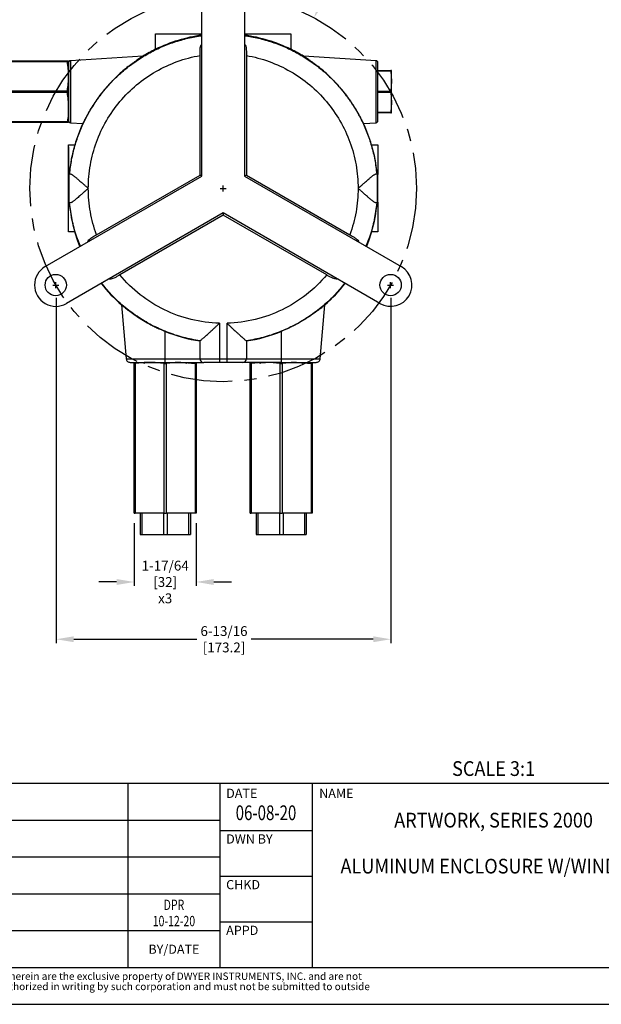
# Model space of a CAD drawing. Units: inches. Extents: x 53 to 100.6, y 3 to 34.1.
# Drawn here: x 78.1 to 90, y 3 to 23 of the extents above; entities that cross this region are included whole.
import ezdxf
from ezdxf.enums import TextEntityAlignment as Align

# ---------------------------------------------------------------- set-up
doc = ezdxf.new("R2010")
doc.units = ezdxf.units.IN
doc.header["$MEASUREMENT"] = 0
doc.linetypes.add('CENTER', pattern=[2, 1.25, -0.25, 0.25, -0.25])
doc.layers.get('0').update_dxf_attribs({"color": 90})
for name, color, linetype in [('CENTER', 2, 'CENTER'), ('DIMENS', 2, 'Continuous'), ('FORMAT', 8, 'Continuous'), ('FORMATTEXT', 7, 'Continuous'), ('TEXT', 7, 'Continuous')]:
    doc.layers.add(name, color=color, linetype=linetype)
doc.styles.add('ROMANS', font='romans.shx', dxfattribs={"width": 0.75})
doc.styles.add('STYLE1', font='romans.shx', dxfattribs={"width": 0.75, "height": 0.225})
doc.styles.add('STYLE2', font='romans.shx', dxfattribs={"height": 0.1})
doc.styles.add('STYLE3', font='romans.shx', dxfattribs={"height": 0.05})
doc.styles.add('STYLE4', font='romans.shx', dxfattribs={"height": 0.0625})
doc.dimstyles.new('DWYER_STANDARD', dxfattribs={"dimtxt": 0.1, "dimasz": 0.18, "dimexe": 0.078, "dimexo": 0.05, "dimgap": 0.05, "dimtad": 0, "dimtih": 1, "dimtoh": 1, "dimdec": 3, "dimrnd": 0.001, "dimzin": 4, "dimdsep": 46, "dimtxsty": 'ROMANS', "dimcen": 0.062, "dimclrd": 256, "dimclre": 256, "dimclrt": 256, "dimadec": 3, "dimazin": 1, "dimtfac": 1, "dimtdec": 3, "dimtofl": 0, "dimtmove": 0, "dimatfit": 1, "dimfxl": 0, "dimtolj": 1, "dimtzin": 0, "dimarcsym": 0})

# ---------------------------------------------------------------- blocks, each defined once
blk = doc.blocks.new('dwyerb')
at = {"layer": 'FORMAT'}
for p, q in [((5.52, 1.5), (15.76, 1.5)), ((9.12, 1.5), (9.12, 0.25)), ((9.745, 1.5), (9.745, 0.25)), ((10.37, 1.5), (10.37, 0.25)), ((5.52, 1.25), (9.745, 1.25)), ((9.745, 1.18), (10.37, 1.18)), ((5.52, 1), (9.745, 1)), ((9.745, 0.87), (10.37, 0.87)), ((5.52, 0.75), (9.745, 0.75)), ((9.745, 0.56), (10.37, 0.56)), ((5.52, 0.5), (9.745, 0.5)), ((5.52, 0.25), (12.835, 0.25)), ((0, 0), (15.76, 0))]:
    blk.add_line(p, q, dxfattribs=at)
for s, height, style, p in [('DATE', 0.0625, 'ROMANS', (9.7869, 1.4009)), ('NAME', 0.0625, 'ROMANS', (10.4186, 1.4009)), ('DWN BY', 0.0625, 'ROMANS', (9.7869, 1.0909)), ('CHKD', 0.0625, 'ROMANS', (9.7869, 0.7809)), ('APPD', 0.0625, 'ROMANS', (9.7869, 0.4709)), ('NOTICE: This drawing and the principles and elements of design embodied therein are the exclusive property of DWYER INSTRUMENTS, INC. and are not', 0.05, 'STYLE3', (5.906, 0.1658)), ('to be communicated, disclosed, reproduced or used except as previously authorized in writing by such corporation and must not be submitted to outside ', 0.05, 'STYLE3', (5.906, 0.0961))]:
    blk.add_text(s, height=height, dxfattribs=dict(at, style=style)).set_placement(p)
at = {"layer": 'FORMAT', "style": 'ROMANS'}
blk.add_text('BY/DATE', height=0.0625, dxfattribs=at).set_placement((9.4325, 0.3426), align=Align.CENTER)
at = {"layer": 'FORMAT', "style": 'STYLE4', "flags": 4}
for tag, p in [('DECTOL', (14.9061, 1.6996)), ('ANGTOL', (14.2666, 1.593))]:
    blk.add_attdef(tag, p, '', height=0.0625, dxfattribs=at)
at = {"layer": 'FORMATTEXT', "style": 'ROMANS', "width": 0.9, "flags": 4}
blk.add_attdef('TOP_FR_NO', text='', height=0.1, dxfattribs=at).set_placement((15.56, 10.2691), align=Align.RIGHT)
blk.add_attdef('SIDE_FR_NO', text='', height=0.1, rotation=90, dxfattribs=at).set_placement((15.889, 10.04), align=Align.RIGHT)
at = {"layer": 'FORMATTEXT'}
for tag, height, style, width, p in [('SCALE', 0.1, 'STYLE4', 0.9, (11.6025, 1.55)), ('RBDN', 0.1, 'STYLE2', 0.75, (5.6575, 1.325)), ('BYD', 0.07, 'STYLE4', 0.75, (9.4325, 1.39)), ('DATED', 0.07, 'STYLE4', 0.75, (9.4325, 1.28)), ('BYC', 0.07, 'STYLE4', 0.75, (9.4325, 1.14)), ('RBCN', 0.1, 'STYLE2', 0.75, (5.6575, 1.075)), ('DATEC', 0.07, 'STYLE4', 0.75, (9.4325, 1.03)), ('BYB', 0.07, 'STYLE4', 0.75, (9.4325, 0.89)), ('RBBN', 0.1, 'STYLE2', 0.75, (5.6575, 0.825)), ('DATEB', 0.07, 'STYLE4', 0.75, (9.4325, 0.78)), ('RBAN', 0.1, 'STYLE2', 0.75, (5.6575, 0.575)), ('BYA', 0.07, 'STYLE4', 0.75, (9.4325, 0.64)), ('DATEA', 0.07, 'STYLE4', 0.75, (9.4325, 0.53))]:
    blk.add_attdef(tag, text='', height=height, dxfattribs=dict(at, style=style, width=width)).set_placement(p, align=Align.CENTER)
at = {"layer": 'FORMATTEXT', "style": 'STYLE4', "width": 0.9}
blk.add_attdef('WAS_PROJ#', text='', height=0.0625, dxfattribs=at).set_placement((15.56, 1.5125), align=Align.RIGHT)
at = {"layer": 'FORMATTEXT', "style": 'STYLE4', "width": 0.75}
for tag, p in [('REVBLKDTEXTTOP', (5.8795, 1.395)), ('REVBLKDTEXTBTTM', (5.8795, 1.28)), ('REVBLKCTEXTTOP', (5.8795, 1.145)), ('REVBLKCTEXTBTTM', (5.8795, 1.03)), ('REVBLKBTEXTTOP', (5.8795, 0.895)), ('REVBLKBTEXTBTTM', (5.8795, 0.78)), ('REVBLKATEXTTOP', (5.8795, 0.645)), ('REVBLKATEXTBTTM', (5.8795, 0.53))]:
    blk.add_attdef(tag, p, '', height=0.07, dxfattribs=at)
at = {"layer": 'FORMATTEXT', "flags": 4}
for tag, style, width, p in [('MATERIALFR', 'ROMANS', 0.75, (14.2975, 1.3459)), ('DATE', 'ROMANS', 0.75, (10.0575, 1.25)), ('T1L', 'STYLE2', 0.9, (11.6025, 1.1999)), ('MATERIALDESCR', 'ROMANS', 0.75, (14.2975, 1.1745)), ('T2L', 'STYLE2', 0.9, (11.6025, 1.0439)), ('FINISHFR', 'ROMANS', 0.75, (14.2975, 0.9795)), ('DRAFTER', 'ROMANS', 0.75, (10.0575, 0.94)), ('T3L', 'STYLE2', 0.9, (11.6025, 0.8879)), ('FINISHDESCR', 'ROMANS', 0.75, (14.2975, 0.8081)), ('T4L', 'STYLE2', 0.9, (11.6025, 0.7319)), ('T5L', 'STYLE2', 0.9, (11.6025, 0.5759)), ('T6L', 'STYLE2', 0.9, (11.6025, 0.4199)), ('APPDBY', 'ROMANS', 0.75, (10.0575, 0.32))]:
    blk.add_attdef(tag, text='', height=0.1, dxfattribs=dict(at, style=style, width=width)).set_placement(p, align=Align.CENTER)
at = {"layer": 'FORMATTEXT', "style": 'STYLE1', "width": 0.625, "flags": 4}
blk.add_attdef('DWG_FR#', (13.5049, 0.0861), '', height=0.2, dxfattribs=at)
blk = doc.blocks.new('*D407')
at = {"layer": 'DEFPOINTS', "color": 0}
for p in [(84.119, 23.06), (80.424, 16.107)]:
    blk.add_point(p, dxfattribs=at)
at = {"layer": 'TEXT', "lineweight": -2}
for p, q in [((84.708, 24.17), (84.288, 23.378)), ((85.068, 24.17), (84.708, 24.17))]:
    blk.add_line(p, q, dxfattribs=at)
at = {"layer": 'TEXT'}
for p, q in [((82.209, 19.583), (82.333, 19.583)), ((82.271, 19.521), (82.271, 19.645))]:
    blk.add_line(p, q, dxfattribs=at)
blk.add_solid([(84.235, 23.406), (84.34, 23.35), (84.119, 23.06)], dxfattribs=at)
at = {"layer": 'TEXT', "insert": (85.551, 24.17), "char_height": 0.2, "attachment_point": 5, "style": 'ROMANS'}
blk.add_mtext('\\A1;Ø7-7/8\\P[200]', dxfattribs=at)
blk = doc.blocks.new('*D541')
at = {"layer": 'DEFPOINTS', "color": 0}
for p in [(78.869, 17.553), (85.688, 17.553), (85.688, 10.403)]:
    blk.add_point(p, dxfattribs=at)
at = {"layer": 'TEXT', "lineweight": -2}
for p, q in [((78.869, 17.353), (78.869, 10.325)), ((85.688, 17.353), (85.688, 10.325)), ((79.229, 10.403), (81.734, 10.403)), ((85.328, 10.403), (82.842, 10.403))]:
    blk.add_line(p, q, dxfattribs=at)
at = {"layer": 'TEXT'}
for points in [[(79.229, 10.463), (79.229, 10.343), (78.869, 10.403)], [(85.328, 10.343), (85.328, 10.463), (85.688, 10.403)]]:
    blk.add_solid(points, dxfattribs=at)
at = {"layer": 'TEXT', "insert": (82.288, 10.403), "char_height": 0.2, "attachment_point": 5, "style": 'ROMANS'}
blk.add_mtext('\\A1;6-13/16\\P[173.2]', dxfattribs=at)
blk = doc.blocks.new('*D542')
at = {"layer": 'DEFPOINTS', "color": 0}
for p in [(80.46, 12.969), (81.72, 12.969), (81.72, 11.569)]:
    blk.add_point(p, dxfattribs=at)
at = {"layer": 'TEXT', "lineweight": -2}
for p, q in [((80.46, 12.769), (80.46, 11.491)), ((81.72, 12.769), (81.72, 11.491)), ((80.1, 11.569), (79.74, 11.569)), ((82.08, 11.569), (82.44, 11.569))]:
    blk.add_line(p, q, dxfattribs=at)
at = {"layer": 'TEXT'}
for points in [[(80.1, 11.509), (80.1, 11.629), (80.46, 11.569)], [(82.08, 11.629), (82.08, 11.509), (81.72, 11.569)]]:
    blk.add_solid(points, dxfattribs=at)
at = {"layer": 'TEXT', "insert": (81.09, 11.569), "char_height": 0.2, "attachment_point": 5, "style": 'ROMANS'}
blk.add_mtext('\\A1;1-17/64\\P[32]\\Px3', dxfattribs=at)

msp = doc.modelspace()

# ---------------------------------------------------------------- linework, layer by layer
at = {"color": 7, "linetype": 'Continuous', "lineweight": 25}
for p, q in [((81.8384, 19.8334), (81.8384, 23.5203)), ((82.7046, 23.5203), (82.7046, 19.8334)), ((80.8935, 22.7328), (81.8384, 22.7328)), ((80.8935, 22.4154), (80.8935, 22.7328)), ((82.7046, 22.7328), (83.6495, 22.7328)), ((83.6495, 22.7328), (83.6495, 22.4154)), ((80.6348, 22.2741), (79.1588, 22.1839)), ((81.7991, 19.8559), (81.7991, 22.2896)), ((82.7439, 22.2896), (82.7439, 19.8559)), ((85.3841, 22.1839), (83.9082, 22.2741)), ((76.051, 22.1816), (79.0987, 22.1816)), ((79.0987, 22.1624), (76.051, 22.1624)), ((79.0987, 22.1816), (79.0987, 22.1624)), ((79.1219, 22.1816), (79.1219, 21.8666)), ((79.1589, 22.1839), (79.1589, 21.5517)), ((79.1219, 21.8666), (79.1219, 21.2367)), ((85.4315, 21.9848), (85.4315, 21.9707)), ((85.4315, 21.9848), (85.6863, 21.9848)), ((85.6863, 21.9707), (85.4315, 21.9707)), ((85.6863, 21.9707), (85.6863, 21.9848)), ((85.6967, 21.9848), (85.6863, 21.9848)), ((85.6863, 21.9707), (85.6967, 21.7682)), ((85.6967, 21.7682), (85.6967, 21.9848)), ((85.6967, 21.7682), (85.6863, 21.5658)), ((85.6967, 21.3351), (85.6967, 21.7682)), ((76.051, 21.5709), (79.0987, 21.5709)), ((79.0987, 21.5325), (76.051, 21.5325)), ((79.0987, 21.5709), (79.0987, 21.5325)), ((85.3841, 20.9195), (85.3841, 21.5517)), ((85.4315, 21.5658), (85.6863, 21.5658)), ((85.6863, 21.5376), (85.4315, 21.5376)), ((85.6863, 21.5376), (85.6863, 21.5658)), ((85.6863, 21.5376), (85.6967, 21.3351)), ((85.6967, 21.3351), (85.6863, 21.1327)), ((85.6967, 21.1186), (85.6967, 21.3351)), ((79.1219, 20.9218), (79.1219, 21.2367)), ((85.4315, 21.1327), (85.6863, 21.1327)), ((85.6863, 21.1186), (85.4315, 21.1186)), ((85.6863, 21.1186), (85.6863, 21.1327)), ((85.6863, 21.1186), (85.6967, 21.1186)), ((79.0987, 20.941), (76.051, 20.941)), ((79.0987, 20.9218), (76.051, 20.9218)), ((79.0987, 20.941), (79.0987, 20.9218)), ((79.1589, 20.9195), (79.4122, 20.904)), ((85.1308, 20.904), (85.3842, 20.9195)), ((79.1219, 19.8666), (79.1219, 20.469)), ((79.1219, 20.469), (79.249, 20.469)), ((85.294, 20.469), (85.4211, 20.469)), ((85.4211, 20.469), (85.4211, 19.8666)), ((79.1219, 20.4297), (79.1219, 20.4296)), ((79.1219, 19.2997), (79.1219, 19.8666)), ((79.1337, 19.2879), (79.1337, 19.8785)), ((79.1337, 19.8785), (79.157, 19.8785)), ((79.6915, 18.6391), (81.7991, 19.8559)), ((82.7439, 19.8559), (82.7047, 19.8333)), ((82.7439, 19.8559), (84.8515, 18.6391)), ((85.386, 19.8785), (85.4093, 19.8785)), ((85.4093, 19.8785), (85.4093, 19.2879)), ((85.4211, 19.2997), (85.4211, 19.8666)), ((78.6454, 17.9899), (81.8384, 19.8334)), ((79.1219, 19.6816), (79.1219, 19.6816)), ((82.7046, 19.8334), (85.8976, 17.9899)), ((79.1219, 18.6974), (79.1219, 19.2997)), ((79.157, 19.2879), (79.1337, 19.2879)), ((85.4093, 19.2879), (85.386, 19.2879)), ((85.4211, 19.2997), (85.4211, 18.6974)), ((82.2715, 19.0833), (79.0785, 17.2398)), ((85.4645, 17.2398), (82.2715, 19.0833)), ((82.2715, 19.0832), (82.2715, 19.0377)), ((82.2715, 19.0377), (80.1639, 17.8208)), ((84.3791, 17.8208), (82.2715, 19.0377)), ((79.249, 18.6974), (79.1219, 18.6974)), ((85.4211, 18.6974), (85.294, 18.6974)), ((80.2006, 17.2101), (80.2967, 16.1117)), ((84.2463, 16.1117), (84.3424, 17.2101)), ((81.0904, 16.1118), (81.0904, 16.6714)), ((82.1928, 16.837), (82.1928, 16.1147)), ((82.3502, 16.1147), (82.3502, 16.837)), ((83.4526, 16.6714), (83.4526, 16.1118)), ((81.7991, 16.1147), (81.7991, 16.4779)), ((82.7439, 16.4779), (82.7439, 16.1147)), ((80.6573, 16.0241), (80.6573, 16.0399)), ((80.8739, 16.0399), (80.6714, 16.0241)), ((81.0763, 16.0241), (80.8739, 16.0399)), ((81.0904, 16.1118), (81.7991, 16.1118)), ((81.0904, 16.0399), (81.0904, 16.1118)), ((81.0904, 16.0399), (81.8739, 16.0399)), ((81.3069, 16.0399), (81.1045, 16.0241)), ((81.5094, 16.0241), (81.3069, 16.0399)), ((81.5235, 16.0399), (81.5235, 16.0241)), ((81.7991, 16.1147), (82.1928, 16.1147)), ((82.1928, 16.0399), (81.8739, 16.0399)), ((82.1928, 16.1147), (82.3502, 16.1147)), ((82.3502, 16.0399), (82.1928, 16.0399)), ((82.3502, 16.1147), (82.7439, 16.1147)), ((82.3502, 16.0399), (82.3502, 16.1147)), ((82.6691, 16.0399), (82.3502, 16.0399)), ((83.4526, 16.0399), (82.6691, 16.0399)), ((82.7438, 16.1118), (83.4526, 16.1118)), ((83.0195, 16.0241), (83.0195, 16.0399)), ((83.2361, 16.0399), (83.0336, 16.0241)), ((83.4385, 16.0241), (83.2361, 16.0399)), ((83.4526, 16.1118), (83.4526, 16.0399)), ((83.6691, 16.0399), (83.4667, 16.0241)), ((83.8716, 16.0241), (83.6691, 16.0399)), ((83.8857, 16.0399), (83.8857, 16.0241)), ((80.6573, 16.0241), (80.6714, 16.0241)), ((81.0763, 16.0241), (81.1045, 16.0241)), ((81.5094, 16.0241), (81.5235, 16.0241)), ((83.0195, 16.0241), (83.0336, 16.0241)), ((83.4385, 16.0241), (83.4667, 16.0241)), ((83.8716, 16.0241), (83.8857, 16.0241))]:
    msp.add_line(p, q, dxfattribs=at)
at = {"color": 7, "linetype": 'Continuous', "lineweight": 25, "flags": 128}
for points in [[(81.8383, 19.8333), (81.8341, 19.8357), (81.8221, 19.8426), (81.8123, 19.8483), (81.8051, 19.8525), (81.8006, 19.8551), (81.7991, 19.8559)], [(79.3532, 18.3985), (79.3109, 18.5084), (79.249, 18.6974)], [(85.294, 18.6974), (85.2321, 18.5084), (85.1898, 18.3985)], [(82.1928, 16.1147), (82.1928, 16.1001), (82.1928, 16.0861), (82.1928, 16.0731), (82.1928, 16.0618), (82.1928, 16.0525), (82.1928, 16.0456), (82.1928, 16.0413), (82.1928, 16.0399)]]:
    msp.add_lwpolyline(points, dxfattribs=at)
at = {"color": 7, "linetype": 'Continuous', "lineweight": 25}
for centre in [(78.8619, 17.6148), (85.681, 17.6148)]:
    msp.add_circle(centre, 0.2165, dxfattribs=at)
for centre, radius, start, end in [((82.2715, 19.5832), 3.1496, 97.90324, 115.94448), ((82.2715, 19.5832), 3.1496, 64.05552, 82.09682), ((82.2715, 19.5832), 3.1496, 115.94448, 121.30875), ((82.2715, 19.5832), 3.1496, 58.69125, 64.05552), ((79.1613, 22.1446), 0.0394, 93.5, 180), ((85.3817, 22.1446), 0.0394, 0, 86.5), ((79.1613, 20.9588), 0.0394, 180, 266.5), ((82.2715, 19.5832), 3.1496, 155.20569, 163.66518), ((82.2715, 19.5832), 3.1496, 16.33482, 24.79431), ((85.3817, 20.9588), 0.0394, 273.5, 0), ((82.2715, 19.5832), 3.1496, 163.66518, 174.62062), ((82.2715, 19.5832), 3.1496, 5.37938, 16.33482), ((90.4328, 20.1448), 11.3145, 178.55727, 180.45135), ((89.5481, 19.9588), 10.4299, 179.46833, 181.52305), ((79.1337, 19.8666), 0.0118, 90, 180), ((85.4093, 19.8666), 0.0118, 0, 90), ((79.1337, 19.2997), 0.0118, 180, 270), ((82.2715, 19.5832), 3.1496, 185.37938, 196.33482), ((82.2715, 19.5832), 3.1496, 343.66518, 354.62062), ((85.4093, 19.2997), 0.0118, 270, 0), ((78.8619, 17.6148), 0.4331, 119.99981, 299.99981), ((85.681, 17.6148), 0.4331, 239.99981, 59.99981), ((82.2715, 19.5832), 3.1496, 217.90065, 228.89002), ((82.2715, 19.5832), 3.1496, 311.10998, 322.09873), ((81.8739, 16.1147), 0.0748, 180, 270), ((82.6691, 16.1147), 0.0748, 270, 0)]:
    msp.add_arc(centre, radius, start, end, dxfattribs=at)
for start_param, end_param in [(2.7559619, 2.9905617), (3.2926236, 3.5272234)]:
    msp.add_ellipse((82.2715, 19.5808), major_axis=(0, 3.14), ratio=0.9999997, start_param=start_param, end_param=end_param, dxfattribs=at)
at = {"color": 8, "linetype": 'Continuous', "lineweight": 25}
for points, knots in [([(79.1444, 19.8785), (79.1561, 19.9744), (79.1794, 20.1663), (79.2478, 20.4486), (79.34, 20.7236), (79.4577, 20.9889), (79.5992, 21.2423), (79.7634, 21.4815), (79.9491, 21.7045), (80.1545, 21.9095), (80.3779, 22.0947), (80.6174, 22.2586), (80.871, 22.3996), (81.1365, 22.517), (81.4118, 22.608), (81.6467, 22.6667), (81.7905, 22.6848), (81.8384, 22.6908)], [0, 0, 0, 0, 0.06896711, 0.13793422, 0.20690132, 0.27586845, 0.34483551, 0.41380265, 0.48276974, 0.55173686, 0.62070396, 0.68967108, 0.75863818, 0.82760529, 0.89657238, 0.9655395, 1, 1, 1, 1]), ([(82.7046, 22.6908), (82.7525, 22.6848), (82.8963, 22.6667), (83.1312, 22.608), (83.4065, 22.517), (83.672, 22.3996), (83.9256, 22.2586), (84.1651, 22.0947), (84.3885, 21.9095), (84.5939, 21.7045), (84.7795, 21.4815), (84.9438, 21.2423), (85.0853, 20.9889), (85.203, 20.7236), (85.2952, 20.4486), (85.3636, 20.1663), (85.3869, 19.9744), (85.3986, 19.8785)], [0, 0, 0, 0, 0.0344612, 0.1034283, 0.1723953, 0.2413624, 0.3103294, 0.3792965, 0.4482636, 0.5172306, 0.5861977, 0.6551648, 0.7241318, 0.7930988, 0.8620659, 0.9310329, 1, 1, 1, 1]), ([(79.3646, 18.4051), (79.3369, 18.4729), (79.2655, 18.6478), (79.1889, 18.9438), (79.1592, 19.1732), (79.1444, 19.2879)], [0, 0, 0, 0, 0.2404213, 0.6202106, 1, 1, 1, 1]), ([(85.3986, 19.2879), (85.3837, 19.1732), (85.3541, 18.9438), (85.2775, 18.6477), (85.2061, 18.4729), (85.1784, 18.4051)], [0, 0, 0, 0, 0.3797754, 0.7595509, 1, 1, 1, 1]), ([(81.7991, 16.4779), (81.6853, 16.499), (81.4577, 16.5411), (81.1278, 16.6514), (80.8114, 16.7949), (80.5128, 16.9729), (80.2364, 17.1831), (79.9937, 17.4092), (79.8583, 17.5766), (79.7958, 17.6539)], [0, 0, 0, 0, 0.14577624, 0.29155246, 0.43732864, 0.58310491, 0.72888113, 0.87465733, 1, 1, 1, 1]), ([(84.7472, 17.6539), (84.6846, 17.5765), (84.5493, 17.4092), (84.3066, 17.1831), (84.0302, 16.9729), (83.7316, 16.7949), (83.4152, 16.6514), (83.0853, 16.5411), (82.8577, 16.499), (82.7439, 16.4779)], [0, 0, 0, 0, 0.1253302, 0.27110852, 0.41688684, 0.56266511, 0.70844341, 0.8542217, 1, 1, 1, 1]), ([(80.2967, 16.1118), (80.2967, 16.1118), (80.3018, 16.1118), (80.3221, 16.1118), (80.3372, 16.1118), (80.377, 16.1118), (80.4016, 16.1118), (80.4593, 16.1118), (80.4924, 16.1118), (80.5659, 16.1118), (80.6063, 16.1118), (80.6926, 16.1118), (80.7387, 16.1118), (80.8347, 16.1118), (80.8846, 16.1118), (80.9865, 16.1118), (81.0384, 16.1118), (81.0904, 16.1118)], [0, 0, 0, 0, 0.125, 0.125, 0.25, 0.25, 0.375, 0.375, 0.5, 0.5, 0.625, 0.625, 0.75, 0.75, 0.875, 0.875, 1, 1, 1, 1]), ([(83.4526, 16.1118), (83.5045, 16.1118), (83.5565, 16.1118), (83.6584, 16.1118), (83.7083, 16.1118), (83.8043, 16.1118), (83.8504, 16.1118), (83.9367, 16.1118), (83.9771, 16.1118), (84.0506, 16.1118), (84.0837, 16.1118), (84.1414, 16.1118), (84.166, 16.1118), (84.2058, 16.1118), (84.2209, 16.1118), (84.2412, 16.1118), (84.2463, 16.1118), (84.2463, 16.1118)], [0, 0, 0, 0, 0.125, 0.125, 0.25, 0.25, 0.375, 0.375, 0.5, 0.5, 0.625, 0.625, 0.75, 0.75, 0.875, 0.875, 1, 1, 1, 1])]:
    msp.add_open_spline(points, degree=3, knots=knots, dxfattribs=at)
at = {"color": 7, "linetype": 'Continuous', "lineweight": 25}
for points, knots in [([(81.7991, 22.2896), (81.799, 22.3119), (81.799, 22.3574), (81.8004, 22.4167), (81.8085, 22.466), (81.8201, 22.499), (81.834, 22.5147), (81.8384, 22.5197)], [0, 0, 0, 0, 0.2681105, 0.5440793, 0.7279365, 0.912651, 1, 1, 1, 1]), ([(82.7046, 22.519), (82.7099, 22.5129), (82.7267, 22.4939), (82.7418, 22.4375), (82.7441, 22.3654), (82.744, 22.3098), (82.7439, 22.2896)], [0, 0, 0, 0, 0.1050183, 0.3310588, 0.7569617, 1, 1, 1, 1]), ([(80.6348, 22.2741), (80.6353, 22.2742), (80.6331, 22.2726), (80.6237, 22.2663), (80.6165, 22.2616), (80.5985, 22.2499), (80.5877, 22.2429), (80.5634, 22.2269), (80.5498, 22.2179), (80.5069, 22.1888), (80.4752, 22.1668), (80.425, 22.1304), (80.4077, 22.1176), (80.3728, 22.0912), (80.3551, 22.0776), (80.3018, 22.0356), (80.2657, 22.006), (80.1931, 21.9435), (80.1566, 21.9106), (80.0832, 21.8414), (80.047, 21.8056), (79.9759, 21.7318), (79.941, 21.6938), (79.8896, 21.635), (79.8726, 21.6151), (79.8389, 21.5747), (79.8222, 21.5541), (79.773, 21.492), (79.7417, 21.4504), (79.697, 21.388), (79.6825, 21.3672), (79.6612, 21.336), (79.6543, 21.3256), (79.6404, 21.3048), (79.6336, 21.2944), (79.6002, 21.2429), (79.5758, 21.2032), (79.5424, 21.1466), (79.5318, 21.1282), (79.5117, 21.0927), (79.5024, 21.0758), (79.4765, 21.0281), (79.4619, 21.0002), (79.4469, 20.9708), (79.444, 20.9653), (79.4387, 20.9548), (79.4363, 20.95), (79.4294, 20.9365), (79.4256, 20.9289), (79.4193, 20.9166), (79.4169, 20.9119), (79.4135, 20.9056), (79.4125, 20.904), (79.4122, 20.904)], [0, 0, 0, 0, 0.03125, 0.03125, 0.0625, 0.0625, 0.09375, 0.09375, 0.125, 0.125, 0.1875, 0.1875, 0.21875, 0.21875, 0.25, 0.25, 0.3125, 0.3125, 0.375, 0.375, 0.4375, 0.4375, 0.5, 0.5, 0.53125, 0.53125, 0.5625, 0.5625, 0.625, 0.625, 0.65625, 0.65625, 0.671875, 0.671875, 0.6875, 0.6875, 0.75, 0.75, 0.78125, 0.78125, 0.8125, 0.8125, 0.875, 0.875, 0.890625, 0.890625, 0.90625, 0.90625, 0.9375, 0.9375, 0.96875, 0.96875, 1, 1, 1, 1]), ([(79.5242, 19.5832), (79.5242, 19.7432), (79.5382, 19.9032), (79.5939, 20.2184), (79.6355, 20.3736), (79.7451, 20.6743), (79.8131, 20.8199), (79.9733, 21.0969), (80.0655, 21.2285), (80.2715, 21.4735), (80.3852, 21.587), (80.6306, 21.7924), (80.7622, 21.8843), (81.0396, 22.044), (81.1853, 22.1117), (81.4862, 22.2207), (81.6414, 22.262), (81.7991, 22.2896)], [0, 0, 0, 0, 0.125, 0.125, 0.25, 0.25, 0.375, 0.375, 0.5, 0.5, 0.625, 0.625, 0.75, 0.75, 0.875, 0.875, 1, 1, 1, 1]), ([(82.7439, 22.2896), (82.9016, 22.262), (83.0568, 22.2207), (83.3577, 22.1117), (83.5034, 22.044), (83.7808, 21.8843), (83.9124, 21.7924), (84.1578, 21.587), (84.2715, 21.4735), (84.4775, 21.2285), (84.5697, 21.0969), (84.7299, 20.8199), (84.7979, 20.6743), (84.9075, 20.3736), (84.9491, 20.2184), (85.0048, 19.9032), (85.0188, 19.7432), (85.0188, 19.5832)], [0, 0, 0, 0, 0.125, 0.125, 0.25, 0.25, 0.375, 0.375, 0.5, 0.5, 0.625, 0.625, 0.75, 0.75, 0.875, 0.875, 1, 1, 1, 1]), ([(85.1308, 20.904), (85.1303, 20.904), (85.1269, 20.9102), (85.1191, 20.9255), (85.1174, 20.9289), (85.1135, 20.9366), (85.1114, 20.9407), (85.1046, 20.9543), (85.0993, 20.9646), (85.0875, 20.9877), (85.0809, 21.0005), (85.0698, 21.0215), (85.0659, 21.0288), (85.0579, 21.0438), (85.0537, 21.0516), (85.0321, 21.0914), (85.0123, 21.1267), (84.9675, 21.2027), (84.9431, 21.2424), (84.9034, 21.3037), (84.8896, 21.3245), (84.8611, 21.3664), (84.8465, 21.3873), (84.8016, 21.45), (84.7703, 21.4916), (84.7212, 21.5537), (84.7045, 21.5742), (84.6708, 21.6147), (84.6538, 21.6346), (84.6024, 21.6935), (84.5674, 21.7316), (84.5139, 21.7871), (84.4959, 21.8053), (84.4596, 21.8412), (84.4412, 21.8589), (84.3865, 21.9106), (84.35, 21.9433), (84.2775, 22.0058), (84.2413, 22.0355), (84.1878, 22.0777), (84.17, 22.0914), (84.1351, 22.1177), (84.118, 22.1304), (84.0846, 22.1546), (84.0683, 22.1662), (84.0368, 22.1882), (84.0215, 22.1987), (83.9929, 22.218), (83.9796, 22.2269), (83.9614, 22.2388), (83.9557, 22.2426), (83.945, 22.2496), (83.94, 22.2529), (83.9264, 22.2617), (83.9194, 22.2662), (83.9123, 22.271), (83.9106, 22.2722), (83.9084, 22.2738), (83.9079, 22.2742), (83.9082, 22.2741)], [0, 0, 0, 0, 0.0625, 0.0625, 0.078125, 0.078125, 0.09375, 0.09375, 0.125, 0.125, 0.15625, 0.15625, 0.171875, 0.171875, 0.1875, 0.1875, 0.25, 0.25, 0.3125, 0.3125, 0.34375, 0.34375, 0.375, 0.375, 0.4375, 0.4375, 0.46875, 0.46875, 0.5, 0.5, 0.5625, 0.5625, 0.59375, 0.59375, 0.625, 0.625, 0.6875, 0.6875, 0.75, 0.75, 0.78125, 0.78125, 0.8125, 0.8125, 0.84375, 0.84375, 0.875, 0.875, 0.90625, 0.90625, 0.921875, 0.921875, 0.9375, 0.9375, 0.96875, 0.96875, 0.984375, 0.984375, 1, 1, 1, 1]), ([(79.0987, 22.1816), (79.1053, 22.1816), (79.1185, 22.1816), (79.1208, 22.1816), (79.1219, 22.1816)], [0, 0, 0, 0, 0.4990493, 1, 1, 1, 1]), ([(79.1219, 21.8666), (79.1208, 21.916), (79.1185, 22.0149), (79.1053, 22.1132), (79.0987, 22.1624)], [0, 0, 0, 0, 0.4989089, 1, 1, 1, 1]), ([(79.1219, 22.1446), (79.1219, 22.1424), (79.1219, 22.138), (79.1219, 22.1026), (79.1219, 22.0481), (79.1219, 21.9728), (79.1219, 21.9141), (79.1219, 21.8787), (79.1219, 21.8775)], [0, 0, 0, 0, 0.19855466, 0.39716864, 0.5957829, 0.79439682, 0.99301117, 1, 1, 1, 1]), ([(79.1589, 22.1717), (79.1515, 22.1738), (79.1369, 22.1779), (79.1286, 22.165), (79.1245, 22.1586)], [0, 0, 0, 0, 0.50293112, 1, 1, 1, 1]), ([(85.3841, 21.5517), (85.3841, 21.6344), (85.3841, 21.7172), (85.3841, 21.8701), (85.3841, 21.9402), (85.3841, 22.0572), (85.3841, 22.1041), (85.3841, 22.1674), (85.3841, 22.1839), (85.3841, 22.1839)], [0, 0, 0, 0, 0.25, 0.25, 0.5, 0.5, 0.75, 0.75, 1, 1, 1, 1]), ([(85.4185, 22.1586), (85.4144, 22.165), (85.4061, 22.1779), (85.3915, 22.1738), (85.3841, 22.1717)], [0, 0, 0, 0, 0.49706888, 1, 1, 1, 1]), ([(85.4211, 20.9588), (85.4211, 20.9588), (85.4211, 20.9742), (85.4211, 21.0336), (85.4211, 21.0776), (85.4211, 21.1873), (85.4211, 21.2531), (85.4211, 21.3965), (85.4211, 21.4741), (85.4211, 21.6293), (85.4211, 21.7069), (85.4211, 21.8503), (85.4211, 21.9161), (85.4211, 22.0258), (85.4211, 22.0698), (85.4211, 22.1291), (85.4211, 22.1446), (85.4211, 22.1446)], [0, 0, 0, 0, 0.125, 0.125, 0.25, 0.25, 0.375, 0.375, 0.5, 0.5, 0.625, 0.625, 0.75, 0.75, 0.875, 0.875, 1, 1, 1, 1]), ([(79.0987, 21.5709), (79.1053, 21.6199), (79.1185, 21.7182), (79.1208, 21.8171), (79.1219, 21.8666)], [0, 0, 0, 0, 0.4990493, 1, 1, 1, 1]), ([(79.1219, 21.8558), (79.1219, 21.8305), (79.1219, 21.7716), (79.1219, 21.6679), (79.1219, 21.5517), (79.1219, 21.4355), (79.1219, 21.3317), (79.1219, 21.2729), (79.1219, 21.2476)], [0, 0, 0, 0, 0.1368178, 0.3184089, 0.5, 0.6815911, 0.8631822, 1, 1, 1, 1]), ([(79.1219, 21.2367), (79.1208, 21.2861), (79.1185, 21.385), (79.1053, 21.4832), (79.0987, 21.5325)], [0, 0, 0, 0, 0.4989088, 1, 1, 1, 1]), ([(79.1589, 21.5517), (79.1589, 21.4689), (79.1589, 21.3862), (79.1589, 21.2333), (79.1589, 21.1632), (79.1589, 21.0461), (79.1589, 20.9993), (79.1589, 20.936), (79.1589, 20.9195), (79.1589, 20.9195)], [0, 0, 0, 0, 0.25, 0.25, 0.5, 0.5, 0.75, 0.75, 1, 1, 1, 1]), ([(79.1219, 21.2367), (79.1208, 21.1874), (79.1185, 21.0885), (79.1053, 20.9902), (79.0987, 20.941)], [0, 0, 0, 0, 0.498909, 1, 1, 1, 1]), ([(79.1219, 21.2259), (79.1219, 21.2247), (79.1219, 21.1893), (79.1219, 21.1306), (79.1219, 21.0552), (79.1219, 21.0007), (79.1219, 20.9654), (79.1219, 20.961), (79.1219, 20.9588)], [0, 0, 0, 0, 0.0069891, 0.2056032, 0.4042172, 0.6028315, 0.8014454, 1, 1, 1, 1]), ([(79.1219, 20.9218), (79.1208, 20.9218), (79.1185, 20.9218), (79.1053, 20.9218), (79.0987, 20.9218)], [0, 0, 0, 0, 0.498909, 1, 1, 1, 1]), ([(79.1245, 20.9448), (79.1286, 20.9384), (79.1369, 20.9254), (79.1515, 20.9296), (79.1589, 20.9316)], [0, 0, 0, 0, 0.4970688, 1, 1, 1, 1]), ([(85.3841, 20.9316), (85.3915, 20.9296), (85.4061, 20.9254), (85.4144, 20.9384), (85.4185, 20.9448)], [0, 0, 0, 0, 0.5029312, 1, 1, 1, 1]), ([(79.157, 19.8785), (79.1578, 19.8784), (79.1594, 19.8784), (79.1622, 19.8779), (79.1651, 19.8772), (79.1683, 19.8762), (79.1717, 19.8749), (79.1753, 19.8733), (79.1824, 19.8698), (79.1941, 19.8629), (79.2131, 19.85), (79.2364, 19.8322), (79.2602, 19.813), (79.2817, 19.7951), (79.2991, 19.7806), (79.3166, 19.7657), (79.3407, 19.7446), (79.3677, 19.7204), (79.3991, 19.6923), (79.4228, 19.6713), (79.4441, 19.6526), (79.4618, 19.6372), (79.4812, 19.6204), (79.5022, 19.6022), (79.5167, 19.5897), (79.5242, 19.5832)], [0, 0, 0, 0, 0.0160244, 0.0321402, 0.0483556, 0.0646784, 0.0811159, 0.0976748, 0.1143616, 0.1737366, 0.23561, 0.3104085, 0.3897901, 0.4359501, 0.4814876, 0.523452, 0.5665893, 0.6590273, 0.7173111, 0.7857155, 0.8215539, 0.8610606, 0.9040867, 0.9504629, 1, 1, 1, 1]), ([(85.0188, 19.5832), (85.023, 19.5868), (85.0313, 19.594), (85.0434, 19.6045), (85.0551, 19.6146), (85.0664, 19.6243), (85.0771, 19.6337), (85.0873, 19.6425), (85.097, 19.651), (85.1061, 19.659), (85.1221, 19.673), (85.1434, 19.6918), (85.1746, 19.7198), (85.2074, 19.7492), (85.2389, 19.7765), (85.2672, 19.8), (85.2906, 19.8195), (85.3125, 19.8368), (85.3314, 19.851), (85.3487, 19.8628), (85.3615, 19.8703), (85.3704, 19.8746), (85.3763, 19.8768), (85.3816, 19.8782), (85.3846, 19.8784), (85.386, 19.8785)], [0, 0, 0, 0, 0.02776424, 0.05458562, 0.08043006, 0.10526512, 0.12906019, 0.15178653, 0.17341732, 0.19392772, 0.21329484, 0.28143619, 0.33951494, 0.43167236, 0.51650947, 0.57248771, 0.64875785, 0.70718063, 0.76313939, 0.82537329, 0.88508281, 0.91435035, 0.94323331, 0.97176925, 1, 1, 1, 1]), ([(79.5242, 19.5832), (79.52, 19.5795), (79.5117, 19.5724), (79.4996, 19.5619), (79.4879, 19.5517), (79.4766, 19.542), (79.4659, 19.5327), (79.4557, 19.5238), (79.446, 19.5153), (79.4368, 19.5073), (79.4208, 19.4933), (79.3995, 19.4744), (79.3681, 19.4464), (79.3353, 19.4169), (79.3037, 19.3895), (79.2754, 19.3661), (79.252, 19.3466), (79.2302, 19.3294), (79.2114, 19.3153), (79.1942, 19.3035), (79.1814, 19.296), (79.1726, 19.2918), (79.1667, 19.2896), (79.1614, 19.2882), (79.1584, 19.288), (79.157, 19.2879)], [0, 0, 0, 0, 0.0277625, 0.054586, 0.0804364, 0.1052814, 0.1290905, 0.151835, 0.1734881, 0.194025, 0.2134229, 0.2817555, 0.3400232, 0.432524, 0.5175937, 0.5735957, 0.6496973, 0.70796, 0.763763, 0.8258213, 0.8853663, 0.9145576, 0.943368, 0.971835, 1, 1, 1, 1]), ([(79.6915, 18.6391), (79.6363, 18.79), (79.5944, 18.9457), (79.5383, 19.262), (79.5242, 19.4226), (79.5242, 19.5832)], [0, 0, 0, 0, 0.5, 0.5, 1, 1, 1, 1]), ([(85.0188, 19.5832), (85.0188, 19.4226), (85.0047, 19.262), (84.9486, 18.9457), (84.9067, 18.79), (84.8515, 18.6391)], [0, 0, 0, 0, 0.5, 0.5, 1, 1, 1, 1]), ([(85.386, 19.2879), (85.3852, 19.2879), (85.3835, 19.288), (85.3808, 19.2884), (85.3778, 19.2892), (85.3746, 19.2902), (85.3712, 19.2915), (85.3676, 19.2931), (85.3605, 19.2966), (85.3487, 19.3036), (85.3296, 19.3167), (85.306, 19.3345), (85.2822, 19.3539), (85.2606, 19.3718), (85.2432, 19.3864), (85.2258, 19.4012), (85.2017, 19.4223), (85.1748, 19.4465), (85.1435, 19.4744), (85.1198, 19.4954), (85.0986, 19.514), (85.081, 19.5293), (85.0617, 19.5461), (85.0407, 19.5642), (85.0263, 19.5767), (85.0188, 19.5832)], [0, 0, 0, 0, 0.01608894, 0.03227132, 0.04855544, 0.06494914, 0.08145982, 0.09809441, 0.1148594, 0.17452929, 0.23672231, 0.31190585, 0.39169056, 0.43775506, 0.48323608, 0.52507118, 0.5680674, 0.66018276, 0.71825935, 0.78642132, 0.82213821, 0.86151256, 0.90439646, 0.95062154, 1, 1, 1, 1]), ([(79.5126, 18.4906), (79.5151, 18.4981), (79.5232, 18.5222), (79.5644, 18.5633), (79.6257, 18.6013), (79.674, 18.6291), (79.6915, 18.6391)], [0, 0, 0, 0, 0.1041337, 0.3303977, 0.7567218, 1, 1, 1, 1]), ([(84.8515, 18.6391), (84.8713, 18.6279), (84.9107, 18.6054), (84.9611, 18.5741), (84.9996, 18.5428), (85.0223, 18.5162), (85.029, 18.4964), (85.0311, 18.4901)], [0, 0, 0, 0, 0.2723481, 0.5444665, 0.72845809, 0.91330724, 1, 1, 1, 1]), ([(80.1639, 17.8208), (80.1443, 17.8094), (80.1051, 17.7864), (80.0528, 17.7584), (80.0064, 17.7408), (79.972, 17.7344), (79.9514, 17.7386), (79.9447, 17.7399)], [0, 0, 0, 0, 0.2718881, 0.5435461, 0.7272252, 0.9117609, 1, 1, 1, 1]), ([(82.1928, 16.837), (81.9993, 16.8426), (81.8063, 16.8686), (81.4301, 16.9607), (81.247, 17.0267), (80.8986, 17.1957), (80.7333, 17.2987), (80.4282, 17.5369), (80.2881, 17.6723), (80.1639, 17.8208)], [0, 0, 0, 0, 0.25, 0.25, 0.5, 0.5, 0.75, 0.75, 1, 1, 1, 1]), ([(84.3791, 17.8208), (84.2549, 17.6723), (84.1148, 17.5369), (83.8097, 17.2987), (83.6444, 17.1957), (83.296, 17.0267), (83.1129, 16.9607), (82.7367, 16.8686), (82.5437, 16.8426), (82.3502, 16.837)], [0, 0, 0, 0, 0.25, 0.25, 0.5, 0.5, 0.75, 0.75, 1, 1, 1, 1]), ([(84.5976, 17.7403), (84.5896, 17.7387), (84.5647, 17.7336), (84.5082, 17.7487), (84.4447, 17.7828), (84.3966, 17.8107), (84.3791, 17.8208)], [0, 0, 0, 0, 0.1056659, 0.3315365, 0.7571208, 1, 1, 1, 1]), ([(80.2006, 17.2101), (80.2005, 17.2109), (80.2075, 17.2055), (80.2277, 17.1892), (80.2362, 17.1823), (80.2557, 17.1665), (80.2669, 17.1575), (80.2918, 17.1377), (80.3055, 17.1269), (80.3355, 17.1038), (80.3515, 17.0916), (80.4022, 17.0538), (80.4397, 17.0269), (80.5013, 16.9848), (80.5228, 16.9704), (80.567, 16.9417), (80.5898, 16.9273), (80.6598, 16.8842), (80.7091, 16.8555), (80.787, 16.8131), (80.8135, 16.7991), (80.8671, 16.7719), (80.8941, 16.7586), (80.9764, 16.7196), (81.0327, 16.6948), (81.0904, 16.6714)], [0, 0, 0, 0, 0.125, 0.125, 0.1875, 0.1875, 0.25, 0.25, 0.3125, 0.3125, 0.375, 0.375, 0.5, 0.5, 0.5625, 0.5625, 0.625, 0.625, 0.75, 0.75, 0.8125, 0.8125, 0.875, 0.875, 1, 1, 1, 1]), ([(84.3424, 17.2101), (84.3425, 17.2109), (84.3355, 17.2055), (84.3153, 17.1892), (84.3068, 17.1823), (84.2872, 17.1665), (84.2761, 17.1575), (84.2512, 17.1377), (84.2374, 17.1269), (84.2075, 17.1038), (84.1915, 17.0916), (84.1408, 17.0538), (84.1033, 17.0269), (84.0417, 16.9848), (84.0202, 16.9704), (83.976, 16.9417), (83.9532, 16.9273), (83.8832, 16.8842), (83.8339, 16.8555), (83.756, 16.8131), (83.7295, 16.7991), (83.6759, 16.7719), (83.6488, 16.7586), (83.5666, 16.7196), (83.5103, 16.6948), (83.4526, 16.6714)], [0, 0, 0, 0, 0.125, 0.125, 0.1875, 0.1875, 0.25, 0.25, 0.3125, 0.3125, 0.375, 0.375, 0.5, 0.5, 0.5625, 0.5625, 0.625, 0.625, 0.75, 0.75, 0.8125, 0.8125, 0.875, 0.875, 1, 1, 1, 1]), ([(81.7991, 16.4779), (81.7991, 16.478), (81.7992, 16.4781), (81.7998, 16.4785), (81.8006, 16.4792), (81.8017, 16.4801), (81.803, 16.4813), (81.8047, 16.4828), (81.8066, 16.4844), (81.8111, 16.4882), (81.8199, 16.4959), (81.8361, 16.5099), (81.8569, 16.528), (81.8814, 16.5495), (81.9063, 16.5715), (81.9349, 16.5976), (81.9625, 16.6225), (81.9913, 16.6482), (82.0165, 16.6706), (82.0463, 16.6975), (82.0742, 16.7234), (82.0992, 16.7469), (82.1199, 16.7666), (82.1426, 16.7883), (82.1671, 16.8121), (82.184, 16.8285), (82.1928, 16.837)], [0, 0, 0, 0, 0.0144305, 0.0289065, 0.043429, 0.057999, 0.0726173, 0.0872846, 0.1020015, 0.1167684, 0.1761755, 0.237599, 0.3021746, 0.3700691, 0.434042, 0.4826125, 0.5668647, 0.6100042, 0.658099, 0.7158803, 0.783917, 0.8197857, 0.8595116, 0.9029238, 0.9498263, 1, 1, 1, 1]), ([(82.3502, 16.837), (82.3543, 16.8331), (82.3623, 16.8253), (82.3741, 16.8139), (82.3855, 16.8028), (82.3965, 16.7921), (82.4072, 16.7818), (82.4175, 16.772), (82.4273, 16.7626), (82.4368, 16.7536), (82.4458, 16.745), (82.4544, 16.7369), (82.4716, 16.7208), (82.4957, 16.6985), (82.525, 16.672), (82.5498, 16.6499), (82.5786, 16.6242), (82.6066, 16.5988), (82.6364, 16.5716), (82.6623, 16.5489), (82.6869, 16.5273), (82.7074, 16.5095), (82.7234, 16.4956), (82.733, 16.4873), (82.7385, 16.4826), (82.7415, 16.48), (82.7434, 16.4784), (82.7438, 16.4781), (82.7439, 16.4779)], [0, 0, 0, 0, 0.0232043, 0.0457409, 0.0675872, 0.0887215, 0.109123, 0.1287718, 0.1476495, 0.1657383, 0.1830219, 0.1994849, 0.2151131, 0.2821104, 0.3388245, 0.3861932, 0.4287451, 0.5137882, 0.564814, 0.6331612, 0.7002926, 0.7641905, 0.8250933, 0.8840235, 0.9133052, 0.9423916, 0.9712875, 1, 1, 1, 1]), ([(80.2967, 16.1118), (80.2985, 16.1025), (80.3022, 16.0833), (80.3208, 16.0593), (80.3463, 16.0429), (80.3658, 16.0409), (80.3751, 16.0399)], [0, 0, 0, 0, 0.2412016, 0.4999985, 0.7587978, 1, 1, 1, 1]), ([(80.3751, 16.0399), (80.3751, 16.0399), (80.3798, 16.0399), (80.398, 16.0399), (80.4117, 16.0399), (80.4475, 16.0399), (80.4697, 16.0399), (80.5217, 16.0399), (80.5515, 16.0399), (80.6178, 16.0399), (80.6541, 16.0399), (80.732, 16.0399), (80.7735, 16.0399), (80.86, 16.0399), (80.905, 16.0399), (80.9968, 16.0399), (81.0436, 16.0399), (81.0904, 16.0399)], [0, 0, 0, 0, 0.125, 0.125, 0.25, 0.25, 0.375, 0.375, 0.5, 0.5, 0.625, 0.625, 0.75, 0.75, 0.875, 0.875, 1, 1, 1, 1]), ([(83.4526, 16.0399), (83.4994, 16.0399), (83.5462, 16.0399), (83.638, 16.0399), (83.683, 16.0399), (83.7695, 16.0399), (83.811, 16.0399), (83.8889, 16.0399), (83.9252, 16.0399), (83.9914, 16.0399), (84.0213, 16.0399), (84.0733, 16.0399), (84.0955, 16.0399), (84.1313, 16.0399), (84.145, 16.0399), (84.1632, 16.0399), (84.1678, 16.0399), (84.1678, 16.0399)], [0, 0, 0, 0, 0.125, 0.125, 0.25, 0.25, 0.375, 0.375, 0.5, 0.5, 0.625, 0.625, 0.75, 0.75, 0.875, 0.875, 1, 1, 1, 1]), ([(84.1678, 16.0399), (84.1772, 16.0409), (84.1967, 16.0429), (84.2222, 16.0593), (84.2408, 16.0833), (84.2445, 16.1025), (84.2463, 16.1118)], [0, 0, 0, 0, 0.2412022, 0.5000015, 0.7587984, 1, 1, 1, 1])]:
    msp.add_open_spline(points, degree=3, knots=knots, dxfattribs=at)
for points in [[(81.7991, 16.4779), (81.7991, 16.4779), (81.7991, 16.4779), (81.7991, 16.4779)], [(82.7439, 16.4779), (82.7439, 16.4779), (82.7439, 16.4779), (82.7439, 16.4779)]]:
    msp.add_open_spline(points, degree=3, dxfattribs=at)
at = {"layer": 'CENTER'}
for p, q in [((78.8619, 17.5528), (78.8619, 17.6768)), ((85.681, 17.5528), (85.681, 17.6768)), ((78.7999, 17.6148), (78.9239, 17.6148)), ((85.619, 17.6148), (85.743, 17.6148))]:
    msp.add_line(p, q, dxfattribs=at)
at = {"layer": 'CENTER', "color": 7}
msp.add_circle((82.2715, 19.5833), 3.937, dxfattribs=at)
at = {"layer": 'TEXT', "color": 7, "linetype": 'Continuous', "lineweight": 25}
for p, q in [((80.4605, 16.0167), (80.4797, 16.0167)), ((80.4605, 12.969), (80.4605, 16.0167)), ((80.4797, 16.0167), (80.4797, 12.969)), ((81.0712, 12.969), (81.0712, 16.0167)), ((81.0712, 16.0167), (81.1096, 16.0167)), ((81.1096, 16.0167), (81.1096, 12.969)), ((81.7011, 16.0167), (81.7011, 12.969)), ((81.7011, 16.0167), (81.7203, 16.0167)), ((81.7203, 16.0167), (81.7203, 12.969)), ((82.8227, 16.0167), (82.8419, 16.0167)), ((82.8227, 12.969), (82.8227, 16.0167)), ((82.8419, 16.0167), (82.8419, 12.969)), ((83.4334, 12.969), (83.4334, 16.0167)), ((83.4334, 16.0167), (83.4718, 16.0167)), ((83.4718, 16.0167), (83.4718, 12.969)), ((84.0633, 16.0167), (84.0633, 12.969)), ((84.0633, 16.0167), (84.0825, 16.0167)), ((84.0825, 16.0167), (84.0825, 12.969)), ((80.4605, 12.969), (80.4797, 12.969)), ((81.0712, 12.969), (80.4797, 12.969)), ((80.5786, 12.969), (80.5786, 12.5359)), ((80.6155, 12.969), (80.6155, 12.5359)), ((81.0535, 12.969), (81.0535, 12.5359)), ((81.0712, 12.969), (81.1096, 12.969)), ((81.7011, 12.969), (81.1096, 12.969)), ((81.1273, 12.969), (81.1273, 12.5359)), ((81.5653, 12.969), (81.5653, 12.5359)), ((81.6022, 12.969), (81.6022, 12.5359)), ((81.7203, 12.969), (81.7011, 12.969)), ((82.8227, 12.969), (82.8419, 12.969)), ((83.4334, 12.969), (82.8419, 12.969)), ((82.9408, 12.969), (82.9408, 12.5359)), ((82.9777, 12.969), (82.9777, 12.5359)), ((83.4157, 12.969), (83.4157, 12.5359)), ((83.4334, 12.969), (83.4718, 12.969)), ((84.0633, 12.969), (83.4718, 12.969)), ((83.4895, 12.969), (83.4895, 12.5359)), ((83.9275, 12.969), (83.9275, 12.5359)), ((83.9644, 12.969), (83.9644, 12.5359)), ((84.0825, 12.969), (84.0633, 12.969)), ((80.5786, 12.5359), (80.6155, 12.5359)), ((80.6155, 12.5359), (81.0535, 12.5359)), ((81.0535, 12.5359), (81.1273, 12.5359)), ((81.1273, 12.5359), (81.5653, 12.5359)), ((81.5653, 12.5359), (81.6022, 12.5359)), ((82.9408, 12.5359), (82.9777, 12.5359)), ((82.9777, 12.5359), (83.4157, 12.5359)), ((83.4157, 12.5359), (83.4895, 12.5359)), ((83.4895, 12.5359), (83.9275, 12.5359)), ((83.9275, 12.5359), (83.9644, 12.5359))]:
    msp.add_line(p, q, dxfattribs=at)
for points, knots in [([(80.4605, 16.0167), (80.4605, 16.0233), (80.4605, 16.0365), (80.4605, 16.0387), (80.4605, 16.0399)], [0, 0, 0, 0, 0.49904929, 1, 1, 1, 1]), ([(80.7754, 16.0399), (80.7261, 16.0388), (80.6272, 16.0365), (80.5289, 16.0233), (80.4797, 16.0167)], [0, 0, 0, 0, 0.4989091, 1, 1, 1, 1]), ([(81.0712, 16.0167), (81.0221, 16.0233), (80.9239, 16.0365), (80.825, 16.0387), (80.7754, 16.0399)], [0, 0, 0, 0, 0.4990495, 1, 1, 1, 1]), ([(81.4054, 16.0399), (81.356, 16.0388), (81.2571, 16.0365), (81.1588, 16.0233), (81.1096, 16.0167)], [0, 0, 0, 0, 0.4989091, 1, 1, 1, 1]), ([(81.4054, 16.0399), (81.4547, 16.0388), (81.5536, 16.0365), (81.6519, 16.0233), (81.7011, 16.0167)], [0, 0, 0, 0, 0.498909, 1, 1, 1, 1]), ([(81.7203, 16.0399), (81.7203, 16.0388), (81.7203, 16.0365), (81.7203, 16.0233), (81.7203, 16.0167)], [0, 0, 0, 0, 0.4989091, 1, 1, 1, 1]), ([(82.8227, 16.0167), (82.8227, 16.0233), (82.8227, 16.0365), (82.8227, 16.0387), (82.8227, 16.0399)], [0, 0, 0, 0, 0.49904929, 1, 1, 1, 1]), ([(83.1376, 16.0399), (83.0883, 16.0388), (82.9894, 16.0365), (82.8911, 16.0233), (82.8419, 16.0167)], [0, 0, 0, 0, 0.4989091, 1, 1, 1, 1]), ([(83.4334, 16.0167), (83.3844, 16.0233), (83.2861, 16.0365), (83.1872, 16.0387), (83.1376, 16.0399)], [0, 0, 0, 0, 0.4990494, 1, 1, 1, 1]), ([(83.7676, 16.0399), (83.7182, 16.0388), (83.6193, 16.0365), (83.5211, 16.0233), (83.4718, 16.0167)], [0, 0, 0, 0, 0.4989093, 1, 1, 1, 1]), ([(83.7676, 16.0399), (83.8169, 16.0388), (83.9158, 16.0365), (84.0141, 16.0233), (84.0633, 16.0167)], [0, 0, 0, 0, 0.4989091, 1, 1, 1, 1]), ([(84.0825, 16.0399), (84.0825, 16.0388), (84.0825, 16.0365), (84.0825, 16.0233), (84.0825, 16.0167)], [0, 0, 0, 0, 0.4989091, 1, 1, 1, 1])]:
    msp.add_open_spline(points, degree=3, knots=knots, dxfattribs=at)

# ---------------------------------------------------------------- block references
at = {"layer": 'DIMENS'}
ref = msp.add_blockref('dwyerb', (52.9707, 2.97), dxfattribs=dict(at, xscale=3, yscale=3, zscale=3))
ref.add_attrib('DATE', '06-08-20', dxfattribs={"layer": 'FORMATTEXT', "height": 0.3, "style": 'ROMANS', "width": 0.75, "flags": 4}).set_placement((83.1432, 6.72), align=Align.CENTER)
ref.add_attrib('T1L', 'ARTWORK, SERIES 2000', dxfattribs={"layer": 'FORMATTEXT', "height": 0.3, "style": 'STYLE2', "width": 0.9, "flags": 4}).set_placement((87.7782, 6.5696), align=Align.CENTER)
ref.add_attrib('T3L', 'ALUMINUM ENCLOSURE W/WINDOW', dxfattribs={"layer": 'FORMATTEXT', "height": 0.3, "style": 'STYLE2', "width": 0.9, "flags": 4}).set_placement((87.7782, 5.6336), align=Align.CENTER)
ref.add_attrib('SCALE', 'SCALE 3:1', dxfattribs={"layer": 'FORMATTEXT', "height": 0.3, "style": 'STYLE4', "width": 0.9}).set_placement((87.7782, 7.62), align=Align.CENTER)
ref.add_attrib('BYA', 'DPR', dxfattribs={"layer": 'FORMATTEXT', "height": 0.21, "style": 'STYLE4', "width": 0.75}).set_placement((81.2682, 4.89), align=Align.CENTER)
ref.add_attrib('DATEA', '10-12-20', dxfattribs={"layer": 'FORMATTEXT', "height": 0.21, "style": 'STYLE4', "width": 0.75}).set_placement((81.2682, 4.56), align=Align.CENTER)

# ---------------------------------------------------------------- dimensions: what is measured, and where the dimension line sits
at = {"layer": 'TEXT'}
dim = msp.add_diameter_dim_2p(p1=(80.4244, 16.1065), p2=(84.1186, 23.0601), text='Ø7-7/8\\P[200]', dimstyle='DWYER_STANDARD', override={"dimtxt": 0.2, "dimasz": 0.36, "dimexo": 0.2}, dxfattribs=at)
dim.commit()
dim.dimension.update_dxf_attribs({"geometry": '*D407', "text_midpoint": (85.5506, 24.1703), "dimtype": 163})
for base, p1, p2, text, picture, middle in [((85.6882, 10.4028), (78.8691, 17.5528), (85.6882, 17.5528), '6-13/16\\P[173.2]', '*D541', (82.2881, 10.4028)), ((81.7203, 11.569), (80.4605, 12.969), (81.7203, 12.969), '1-17/64\\P[32]\\Px3', '*D542', (81.0897, 11.569))]:
    dim = msp.add_linear_dim(base=base, p1=p1, p2=p2, text=text, dimstyle='DWYER_STANDARD', override={"dimtxt": 0.2, "dimasz": 0.36, "dimexo": 0.2}, dxfattribs=at)
    dim.commit()
    dim.dimension.update_dxf_attribs({"geometry": picture, "text_midpoint": middle, "dimtype": 160})

doc.saveas('drawing.dxf')
